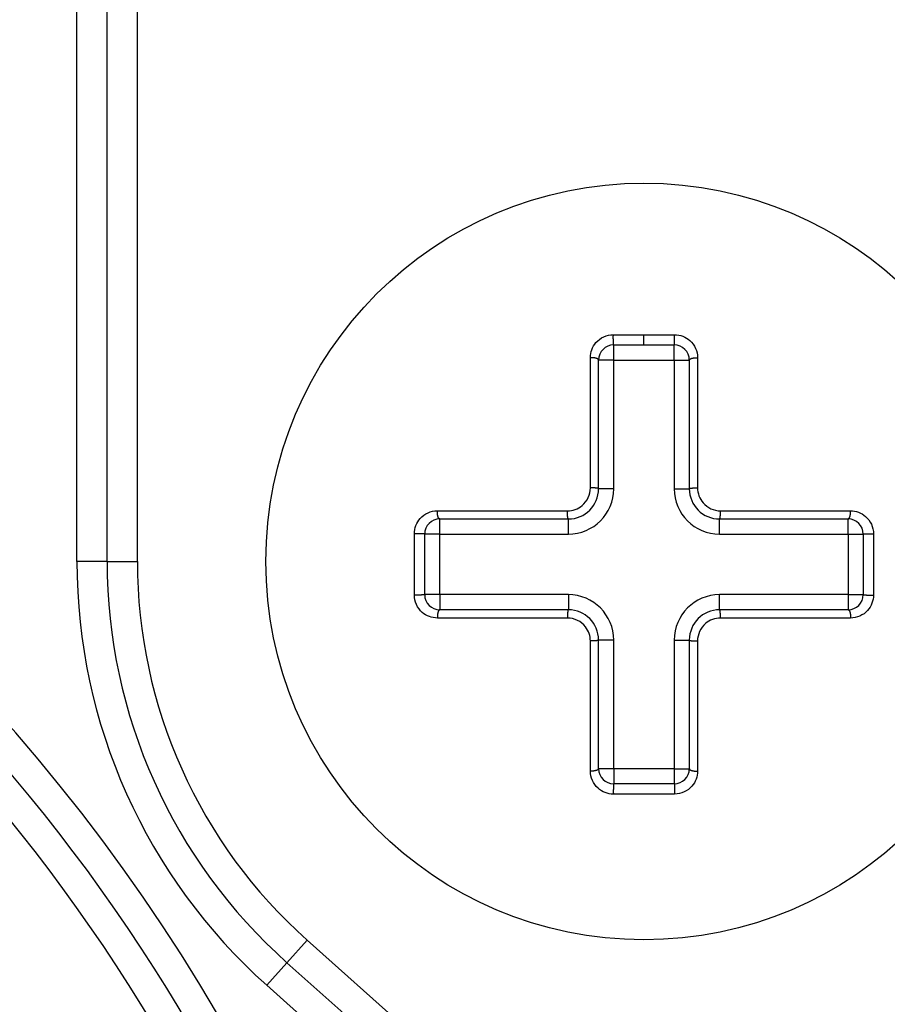
# Model space of a CAD drawing. Extents: x -363 to 1009, y -1 to 380.
# Drawn here: x 64 to 70, y 217 to 223 of the extents above; entities that cross this region are included whole.
import ezdxf

# ---------------------------------------------------------------- set-up
doc = ezdxf.new("R2010")
doc.units = 0
doc.linetypes.add('HIDDENNEW0', pattern=[4.5, 1.5, -1.5, 1.5])
doc.linetypes.add('PHANTOM', pattern=[29.5, 9.5, -1.5, 3, -1.5, 3, -1.5, 9.5])
doc.layers.get('0').update_dxf_attribs({"color": 221, "linetype": 'HIDDENNEW0'})
doc.layers.add('ASSI', color=2, linetype='PHANTOM')
doc.layers.add('SEZIONI', color=4, linetype='HIDDENNEW0')
doc.styles.get("Standard").update_dxf_attribs({"font": 'monotxt.shx'})
doc.dimstyles.new('DSTYLE1', dxfattribs={"dimtxt": 3, "dimasz": 2.5, "dimexe": 1.5, "dimexo": 1.5, "dimgap": 1.5, "dimtad": 1, "dimrnd": 0.01, "dimzin": 11, "dimcen": 0.09, "dimazin": 3, "dimtfac": 1, "dimtdec": 4, "dimtofl": 0, "dimtmove": 0, "dimatfit": 3, "dimtolj": 1, "dimtzin": 0})

# ---------------------------------------------------------------- blocks, each defined once
blk = doc.blocks.new('_AH1')
at = {"color": 0, "linetype": 'CONTINUOUS'}
for p, q in [((-1, 0.166667), (0, 0)), ((-1, 0.166667), (-1, -0.166667)), ((0, 0), (-1, -0.166667)), ((0, 0), (-1, 0))]:
    blk.add_line(p, q, dxfattribs=at)
blk = doc.blocks.new('*D2244')
at = {"layer": 'ASSI', "color": 2, "linetype": 'CONTINUOUS'}
for p, q in [((71.776504, 240.31668), (100.09496, 240.31668)), ((98.59496, 240.31668), (98.59496, 219.36668)), ((98.59496, 198.41668), (98.59496, 219.36668)), ((68.776504, 198.41668), (100.09496, 198.41668))]:
    blk.add_line(p, q, dxfattribs=at)
at = {"layer": 'ASSI', "color": 2, "xscale": 2.5, "yscale": 2.5, "zscale": 2.5}
for p, rotation in [((98.59496, 240.31668), 90), ((98.59496, 198.41668), 270)]:
    blk.add_blockref('_AH1', p, dxfattribs=dict(at, rotation=rotation))
at = {"layer": 'ASSI', "color": 2, "linetype": 'CONTINUOUS'}
blk.add_text('41,9', height=3, rotation=90, dxfattribs=at).set_placement((97.09396, 213.36668))
blk = doc.blocks.new('*D2249')
at = {"layer": 'ASSI', "color": 2, "linetype": 'CONTINUOUS'}
for p, q in [((73.226504, 238.31668), (89.60294, 238.31668)), ((88.10294, 238.31668), (88.10294, 218.36668)), ((88.10294, 198.41668), (88.10294, 218.36668)), ((68.776504, 198.41668), (89.60294, 198.41668))]:
    blk.add_line(p, q, dxfattribs=at)
at = {"layer": 'ASSI', "color": 2, "xscale": 2.5, "yscale": 2.5, "zscale": 2.5}
for p, rotation in [((88.10294, 238.31668), 90), ((88.10294, 198.41668), 270)]:
    blk.add_blockref('_AH1', p, dxfattribs=dict(at, rotation=rotation))
at = {"layer": 'ASSI', "color": 2, "linetype": 'CONTINUOUS'}
blk.add_text('39,9', height=3, rotation=90, dxfattribs=at).set_placement((86.60194, 212.36668))

msp = doc.modelspace()

# ---------------------------------------------------------------- linework, layer by layer
at = {"layer": 'SEZIONI', "color": 157, "linetype": 'CONTINUOUS'}
for p, q in [((64.526504, 219.91668), (64.526504, 227.31668)), ((64.726504, 219.91668), (64.726504, 227.31668)), ((64.926499, 219.91668), (64.926504, 226.81919)), ((64.726508, 219.91668), (64.526504, 219.91668)), ((64.726508, 219.91668), (64.926499, 219.91668)), ((65.915726, 217.26541), (66.048729, 217.41479)), ((67.141134, 216.44207), (66.048729, 217.41479)), ((65.915726, 217.26541), (65.782723, 217.11605)), ((67.212233, 216.11096), (65.915722, 217.26542)), ((67.079225, 215.96159), (65.782723, 217.11605))]:
    msp.add_line(p, q, dxfattribs=at)
at = {"layer": 'SEZIONI', "color": 254, "linetype": 'CONTINUOUS'}
for p, q in [((68.074097, 221.41511), (68.276505, 221.41511)), ((68.276505, 221.34734), (68.276505, 221.41511)), ((68.276505, 221.41511), (68.478893, 221.41511)), ((68.076498, 221.24734), (68.076498, 221.34734)), ((68.076504, 221.34735), (68.276504, 221.34735)), ((68.276504, 221.34735), (68.476504, 221.34735)), ((68.476513, 221.24734), (68.476513, 221.34734)), ((67.922301, 220.4031), (67.922301, 221.26331)), ((68.076498, 221.24734), (67.976494, 221.24734)), ((67.976504, 220.39735), (67.976504, 221.24735)), ((68.076498, 221.24734), (68.476513, 221.24734)), ((68.076498, 220.39736), (68.076498, 221.24734)), ((68.476513, 221.24734), (68.576496, 221.24734)), ((68.476513, 221.24734), (68.476513, 220.39736)), ((68.576504, 221.24735), (68.576504, 220.39735)), ((68.630689, 221.26331), (68.630689, 220.4031)), ((68.076498, 220.39736), (67.976494, 220.39736)), ((68.476513, 220.39736), (68.576496, 220.39736)), ((66.910321, 220.25131), (67.770505, 220.25131)), ((68.782506, 220.25131), (69.64269, 220.25131)), ((66.926504, 220.19735), (67.776504, 220.19735)), ((66.926506, 220.09735), (66.926506, 220.19735)), ((67.776507, 220.09735), (67.776507, 220.19735)), ((68.776504, 220.19735), (69.626504, 220.19735)), ((68.776504, 220.09735), (68.776504, 220.19735)), ((69.626505, 220.09735), (69.626505, 220.19735)), ((66.758525, 219.69472), (66.758525, 220.09951)), ((66.926506, 220.09735), (66.826502, 220.09735)), ((66.826504, 219.69735), (66.826504, 220.09735)), ((66.926506, 220.09735), (67.776507, 220.09735)), ((66.926506, 219.69735), (66.926506, 220.09735)), ((68.776504, 220.09735), (69.626505, 220.09735)), ((69.626505, 220.09735), (69.726509, 220.09735)), ((69.626505, 220.09735), (69.626505, 219.69735)), ((69.726504, 220.09735), (69.726504, 219.69735)), ((69.794486, 220.09951), (69.794486, 219.69472)), ((66.926506, 219.69735), (66.826502, 219.69735)), ((66.926506, 219.69735), (66.926506, 219.59735)), ((67.776507, 219.69735), (66.926506, 219.69735)), ((67.776507, 219.69735), (67.776507, 219.59735)), ((69.626505, 219.69735), (68.776504, 219.69735)), ((68.776504, 219.59735), (68.776504, 219.69735)), ((69.626505, 219.69735), (69.626505, 219.59735)), ((69.626505, 219.69735), (69.726509, 219.69735)), ((67.770505, 219.54292), (66.910321, 219.54292)), ((67.776504, 219.59735), (66.926504, 219.59735)), ((69.626504, 219.59735), (68.776504, 219.59735)), ((69.64269, 219.54292), (68.782506, 219.54292)), ((67.922301, 218.53094), (67.922301, 219.39112)), ((68.076498, 219.39734), (67.976494, 219.39734)), ((67.976504, 218.54735), (67.976504, 219.39735)), ((68.076498, 218.54734), (68.076498, 219.39734)), ((68.476513, 219.39734), (68.576496, 219.39734)), ((68.476513, 219.39734), (68.476513, 218.54734)), ((68.576504, 219.39735), (68.576504, 218.54735)), ((68.630689, 219.39112), (68.630689, 218.53094)), ((68.076498, 218.54734), (67.976494, 218.54734)), ((68.076498, 218.54734), (68.076498, 218.44736)), ((68.476513, 218.54734), (68.076498, 218.54734)), ((68.476513, 218.54734), (68.476513, 218.44736)), ((68.476513, 218.54734), (68.576496, 218.54734)), ((68.476504, 218.44735), (68.076504, 218.44735)), ((68.276505, 218.37914), (68.074097, 218.37914)), ((68.478893, 218.37914), (68.276505, 218.37914))]:
    msp.add_line(p, q, dxfattribs=at)
for points in [[(68.076498, 221.34734), (68.076355, 221.34742, -0.24351359), (68.076209, 221.34766, -0.0754638), (68.07606, 221.34808, -0.03162076), (68.075909, 221.34868, -0.01826347), (68.075757, 221.34948, -0.01128424), (68.075604, 221.35049, -0.0077533), (68.075451, 221.35171, -0.00557503), (68.0753, 221.35314, -0.0043197), (68.075152, 221.3548, -0.00339795), (68.075008, 221.35666, -0.00279978), (68.074869, 221.35874, -0.00232824), (68.074737, 221.36102, -0.00200325), (68.074612, 221.3635, -0.00173633), (68.074495, 221.36615, -0.00154358), (68.074388, 221.36896, -0.00137791), (68.074291, 221.3719, -0.00124933), (68.074205, 221.37497, -0.00115304), (68.074131, 221.37812, -0.00108486), (68.074068, 221.38136, -0.00099729), (68.074018, 221.38462, -0.00089813), (68.073979, 221.38789, -0.00092101), (68.073952, 221.3912, -0.00101041), (68.073938, 221.39454, -0.00079395), (68.073932, 221.39767, -0.0003753), (68.073932, 221.40049, -0.00099467), (68.073953, 221.40389, -0.00165774), (68.074009, 221.40882, -0.00089952), (68.074097, 221.41511, -0.0005172)], [(68.476513, 221.34734), (68.476656, 221.34742, 0.2437139), (68.476801, 221.34766, 0.0754492), (68.47695, 221.34808, 0.03160277), (68.477101, 221.34868, 0.01825038), (68.477253, 221.34948, 0.01127526), (68.477406, 221.35049, 0.00774679), (68.477558, 221.35171, 0.00557019), (68.477708, 221.35314, 0.00431587), (68.477855, 221.3548, 0.00339489), (68.477999, 221.35666, 0.00279723), (68.478137, 221.35874, 0.0023261), (68.478269, 221.36102, 0.00200139), (68.478393, 221.3635, 0.00173471), (68.478509, 221.36615, 0.00154213), (68.478615, 221.36896, 0.00137661), (68.478711, 221.3719, 0.00124815), (68.478796, 221.37497, 0.00115195), (68.478869, 221.37812, 0.00108383), (68.478931, 221.38136, 0.00099633), (68.47898, 221.38462, 0.00089727), (68.479018, 221.38789, 0.00092013), (68.479044, 221.3912, 0.00100944), (68.479057, 221.39454, 0.00079319), (68.479062, 221.39767, 0.00037494), (68.479061, 221.40049, 0.00099371), (68.479039, 221.40389, 0.00165613), (68.478982, 221.40882, 0.00089864), (68.478893, 221.41511, 0.0005167)], [(67.976494, 221.24734), (67.976434, 221.24813, 0.04180522), (67.976244, 221.24894, 0.03778337), (67.975917, 221.24976, 0.03423284), (67.975454, 221.25059, 0.03213157), (67.974841, 221.25143, 0.02856709), (67.974078, 221.25226, 0.02504487), (67.973158, 221.25309, 0.0216141), (67.972085, 221.25392, 0.01894668), (67.970852, 221.25473, 0.01642921), (67.969466, 221.25553, 0.01447087), (67.967923, 221.25631, 0.01269586), (67.966234, 221.25706, 0.01132363), (67.9644, 221.25779, 0.01010134), (67.962433, 221.25848, 0.00914735), (67.960336, 221.25913, 0.00827262), (67.958127, 221.25975, 0.00755076), (67.955813, 221.26032, 0.0069931), (67.953406, 221.26084, 0.00658558), (67.950915, 221.26132, 0.00600954), (67.948371, 221.26175, 0.00535598), (67.945791, 221.26212, 0.00547426), (67.943136, 221.26245, 0.00598787), (67.940399, 221.26272, 0.00454686), (67.937812, 221.26295, 0.00198294), (67.93546, 221.26312, 0.00569896), (67.932504, 221.26325, 0.00919538), (67.928059, 221.26331, 0.00466925), (67.922301, 221.26331, 0.00257369)], [(68.576496, 221.24734), (68.576556, 221.24813, -0.04178636), (68.576747, 221.24894, -0.03775587), (68.577074, 221.24976, -0.03420126), (68.577538, 221.25059, -0.03209848), (68.578153, 221.25143, -0.02853661), (68.578916, 221.25226, -0.02501864), (68.579836, 221.25309, -0.02159272), (68.58091, 221.25392, -0.01892939), (68.582144, 221.25473, -0.01641568), (68.58353, 221.25553, -0.01446023), (68.585073, 221.25631, -0.01268768), (68.586762, 221.25706, -0.01131728), (68.588597, 221.25779, -0.0100965), (68.590564, 221.25848, -0.00914364), (68.59266, 221.25913, -0.00826986), (68.594869, 221.25975, -0.00754871), (68.597184, 221.26032, -0.00699164), (68.599591, 221.26084, -0.00658458), (68.602081, 221.26132, -0.00600896), (68.604625, 221.26175, -0.00535571), (68.607204, 221.26212, -0.00547424), (68.609859, 221.26245, -0.00598814), (68.612595, 221.26272, -0.00454728), (68.615182, 221.26295, -0.00198318), (68.617533, 221.26312, -0.00569978), (68.620488, 221.26325, -0.00919734), (68.624932, 221.26331, -0.00467053), (68.630689, 221.26331, -0.00257447)], [(67.976494, 220.39736), (67.976434, 220.39765, 0.11190732), (67.976244, 220.39794, 0.0776714), (67.975917, 220.39823, 0.04975767), (67.975454, 220.39853, 0.03447499), (67.974841, 220.39883, 0.02369155), (67.974078, 220.39913, 0.01721027), (67.973158, 220.39943, 0.01282086), (67.972085, 220.39973, 0.01010359), (67.970852, 220.40002, 0.00805051), (67.969466, 220.40031, 0.00666287), (67.967923, 220.40059, 0.00555794), (67.966234, 220.40086, 0.00477256), (67.9644, 220.40112, 0.0041256), (67.962433, 220.40137, 0.00364681), (67.960336, 220.40161, 0.0032316), (67.958127, 220.40183, 0.00290335), (67.955813, 220.40203, 0.0026529), (67.953406, 220.40222, 0.00247164), (67.950915, 220.40239, 0.00223476), (67.948371, 220.40255, 0.00197791), (67.945791, 220.40268, 0.00200962), (67.943136, 220.4028, 0.00218656), (67.940399, 220.4029, 0.00165308), (67.937812, 220.40298, 0.00071944), (67.93546, 220.40304, 0.00206428), (67.932504, 220.40308, 0.00331967), (67.928059, 220.40311, 0.00168328), (67.922301, 220.4031, 0.00092767)], [(68.576496, 220.39736), (68.576556, 220.39765, -0.11175097), (68.576747, 220.39794, -0.07746043), (68.577074, 220.39823, -0.0496185), (68.577538, 220.39853, -0.03438998), (68.578153, 220.39883, -0.02364271), (68.578916, 220.39913, -0.01718063), (68.579836, 220.39943, -0.01280249), (68.58091, 220.39973, -0.01009141), (68.582144, 220.40002, -0.00804238), (68.58353, 220.40031, -0.00665718), (68.585073, 220.40059, -0.00555396), (68.586762, 220.40086, -0.00476967), (68.588597, 220.40112, -0.00412353), (68.590564, 220.40137, -0.00364529), (68.59266, 220.40161, -0.00323051), (68.594869, 220.40183, -0.00290257), (68.597184, 220.40203, -0.00265236), (68.599591, 220.40222, -0.00247127), (68.602081, 220.40239, -0.00223456), (68.604625, 220.40255, -0.00197783), (68.607204, 220.40268, -0.00200962), (68.609859, 220.4028, -0.00218667), (68.612595, 220.4029, -0.00165324), (68.615182, 220.40298, -0.00071953), (68.617533, 220.40304, -0.00206459), (68.620488, 220.40308, -0.00332038), (68.624932, 220.40311, -0.00168374), (68.630689, 220.4031, -0.00092795)], [(66.926506, 220.19735), (66.925701, 220.19741, -0.04112732), (66.924885, 220.1976, -0.03723505), (66.924056, 220.19793, -0.03382492), (66.923217, 220.19839, -0.03184035), (66.922374, 220.199, -0.02840634), (66.92153, 220.19976, -0.02498362), (66.920688, 220.20067, -0.02162609), (66.919854, 220.20174, -0.0190031), (66.919031, 220.20297, -0.01651374), (66.918223, 220.20435, -0.01456963), (66.917436, 220.20588, -0.01280101), (66.916674, 220.20756, -0.0114299), (66.915941, 220.20938, -0.01020568), (66.915241, 220.21134, -0.0092483), (66.914579, 220.21343, -0.00836873), (66.913957, 220.21562, -0.00764163), (66.913379, 220.21793, -0.00707965), (66.912846, 220.22032, -0.00666879), (66.912363, 220.2228, -0.00608613), (66.911929, 220.22533, -0.00542432), (66.911546, 220.2279, -0.00554479), (66.911214, 220.23054, -0.00606574), (66.910936, 220.23327, -0.00460424), (66.910705, 220.23584, -0.00200549), (66.910524, 220.23819, -0.00577197), (66.910396, 220.24113, -0.00931019), (66.910329, 220.24556, -0.00472347), (66.910321, 220.25131, -0.00260212)], [(67.776507, 220.19735), (67.776209, 220.19741, -0.10738019), (67.775907, 220.1976, -0.07613847), (67.775599, 220.19793, -0.04983883), (67.775289, 220.19839, -0.03501151), (67.774976, 220.199, -0.02428164), (67.774663, 220.19976, -0.01773489), (67.774351, 220.20067, -0.01325991), (67.774042, 220.20174, -0.0104734), (67.773737, 220.20297, -0.0083592), (67.773438, 220.20435, -0.00692597), (67.773146, 220.20588, -0.00578233), (67.772863, 220.20756, -0.00496801), (67.772592, 220.20938, -0.00429644), (67.772332, 220.21134, -0.00379889), (67.772086, 220.21343, -0.00336703), (67.771856, 220.21562, -0.00302533), (67.771641, 220.21793, -0.00276453), (67.771444, 220.22032, -0.0025757), (67.771264, 220.2228, -0.00232863), (67.771103, 220.22533, -0.00206069), (67.770961, 220.2279, -0.00209368), (67.770838, 220.23054, -0.002278), (67.770734, 220.23327, -0.00172135), (67.770649, 220.23584, -0.00074819), (67.770581, 220.23819, -0.00214971), (67.770534, 220.24113, -0.00345553), (67.770509, 220.24556, -0.00175052), (67.770505, 220.25131, -0.00096415)], [(68.776504, 220.19735), (68.776802, 220.19741, 0.10743248), (68.777104, 220.1976, 0.07615279), (68.777411, 220.19793, 0.04983439), (68.777722, 220.19839, 0.03500233), (68.778034, 220.199, 0.02427262), (68.778347, 220.19976, 0.0177272), (68.778659, 220.20067, 0.01325362), (68.778968, 220.20174, 0.01046818), (68.779273, 220.20297, 0.00835489), (68.779572, 220.20435, 0.00692232), (68.779864, 220.20588, 0.00577923), (68.780146, 220.20756, 0.00496532), (68.780418, 220.20938, 0.0042941), (68.780678, 220.21134, 0.00379681), (68.780923, 220.21343, 0.00336517), (68.781154, 220.21562, 0.00302366), (68.781368, 220.21793, 0.002763), (68.781566, 220.22032, 0.00257428), (68.781745, 220.2228, 0.00232734), (68.781907, 220.22533, 0.00205955), (68.782049, 220.2279, 0.00209252), (68.782172, 220.23054, 0.00227673), (68.782276, 220.23327, 0.0017204), (68.782361, 220.23584, 0.00074777), (68.782429, 220.23819, 0.00214852), (68.782477, 220.24113, 0.00345362), (68.782502, 220.24556, 0.00174955), (68.782506, 220.25131, 0.00096362)], [(69.626505, 220.19735), (69.627309, 220.19741, 0.04113526), (69.628126, 220.1976, 0.03724086), (69.628955, 220.19793, 0.03382859), (69.629793, 220.19839, 0.03184219), (69.630636, 220.199, 0.0284065), (69.63148, 220.19976, 0.02498265), (69.632322, 220.20067, 0.0216244), (69.633156, 220.20174, 0.01900104), (69.633979, 220.20297, 0.01651153), (69.634787, 220.20435, 0.01456739), (69.635573, 220.20588, 0.01279885), (69.636336, 220.20756, 0.01142784), (69.637068, 220.20938, 0.01020374), (69.637768, 220.21134, 0.00924648), (69.63843, 220.21343, 0.00836703), (69.639053, 220.21562, 0.00764006), (69.639631, 220.21793, 0.00707818), (69.640163, 220.22032, 0.00666739), (69.640646, 220.2228, 0.00608484), (69.641081, 220.22533, 0.00542317), (69.641464, 220.2279, 0.00554361), (69.641795, 220.23054, 0.00606445), (69.642074, 220.23327, 0.00460326), (69.642305, 220.23584, 0.00200506), (69.642486, 220.23819, 0.00577075), (69.642615, 220.24113, 0.00930825), (69.642681, 220.24556, 0.0047225), (69.64269, 220.25131, 0.00260158)], [(66.826502, 220.09735), (66.826428, 220.09748, 0.25902329), (66.826183, 220.09761, 0.07199), (66.825762, 220.09774, 0.02927264), (66.825159, 220.09788, 0.01674139), (66.824353, 220.09802, 0.01029428), (66.823345, 220.09816, 0.00705648), (66.822119, 220.0983, 0.0050667), (66.82068, 220.09843, 0.00392279), (66.819018, 220.09857, 0.00308399), (66.817144, 220.0987, 0.00254033), (66.815053, 220.09883, 0.00211202), (66.812763, 220.09895, 0.00181707), (66.810277, 220.09906, 0.00157489), (66.807618, 220.09916, 0.00140013), (66.804795, 220.09926, 0.00124995), (66.801836, 220.09935, 0.00113347), (66.79876, 220.09943, 0.00104629), (66.795589, 220.09949, 0.00098458), (66.792344, 220.09955, 0.00090538), (66.789067, 220.09959, 0.00081562), (66.785787, 220.09963, 0.00083656), (66.782469, 220.09965, 0.00091792), (66.779116, 220.09966, 0.00072181), (66.775978, 220.09967, 0.00034171), (66.773157, 220.09967, 0.0009044), (66.76975, 220.09965, 0.00150836), (66.764811, 220.09959, 0.00081958), (66.758525, 220.09951, 0.00047165)], [(69.726509, 220.09735), (69.726583, 220.09748, -0.25925437), (69.726828, 220.09761, -0.07205342), (69.727249, 220.09774, -0.02929007), (69.727851, 220.09788, -0.01674862), (69.728657, 220.09802, -0.01029761), (69.729666, 220.09816, -0.00705828), (69.730892, 220.0983, -0.00506773), (69.73233, 220.09843, -0.00392344), (69.733992, 220.09857, -0.00308441), (69.735866, 220.0987, -0.00254062), (69.737957, 220.09883, -0.00211222), (69.740247, 220.09895, -0.00181721), (69.742733, 220.09906, -0.00157499), (69.745392, 220.09916, -0.0014002), (69.748215, 220.09926, -0.00125), (69.751173, 220.09935, -0.00113351), (69.75425, 220.09943, -0.00104631), (69.757421, 220.09949, -0.0009846), (69.760666, 220.09955, -0.00090538), (69.763943, 220.09959, -0.00081562), (69.767223, 220.09963, -0.00083655), (69.770541, 220.09965, -0.0009179), (69.773894, 220.09966, -0.00072179), (69.777032, 220.09967, -0.0003417), (69.779853, 220.09967, -0.00090437), (69.783261, 220.09965, -0.00150829), (69.7882, 220.09959, -0.00081953), (69.794486, 220.09951, -0.00047162)], [(66.826502, 219.69735), (66.826428, 219.6972, -0.22949302), (66.826183, 219.69703, -0.07868747), (66.825762, 219.69687, -0.03401222), (66.825159, 219.6967, -0.01985969), (66.824353, 219.69654, -0.01233199), (66.823345, 219.69637, -0.00849402), (66.822119, 219.6962, -0.00611644), (66.82068, 219.69603, -0.00474366), (66.819018, 219.69587, -0.00373377), (66.817144, 219.69571, -0.00307799), (66.815053, 219.69556, -0.00256053), (66.812763, 219.69541, -0.00220385), (66.810277, 219.69527, -0.00191074), (66.807618, 219.69514, -0.00169911), (66.804795, 219.69503, -0.00151716), (66.801836, 219.69492, -0.00137598), (66.79876, 219.69483, -0.00127028), (66.795589, 219.69474, -0.00119548), (66.792344, 219.69468, -0.00109939), (66.789067, 219.69462, -0.00099045), (66.785787, 219.69458, -0.00101591), (66.782469, 219.69455, -0.00111475), (66.779116, 219.69453, -0.0008766), (66.775978, 219.69453, -0.000415), (66.773157, 219.69453, -0.00109836), (66.76975, 219.69455, -0.00183182), (66.764811, 219.69462, -0.00099529), (66.758525, 219.69472, -0.00057275)], [(69.726509, 219.69735), (69.726583, 219.6972, 0.22964638), (69.726828, 219.69703, 0.07875006), (69.727249, 219.69687, 0.03403164), (69.727851, 219.6967, 0.01986809), (69.728657, 219.69654, 0.01233594), (69.729666, 219.69637, 0.00849617), (69.730892, 219.6962, 0.00611768), (69.73233, 219.69603, 0.00474445), (69.733992, 219.69587, 0.00373428), (69.735866, 219.69571, 0.00307834), (69.737957, 219.69556, 0.00256077), (69.740247, 219.69541, 0.00220403), (69.742733, 219.69527, 0.00191086), (69.745392, 219.69514, 0.00169919), (69.748215, 219.69503, 0.00151722), (69.751173, 219.69492, 0.00137602), (69.75425, 219.69483, 0.00127031), (69.757421, 219.69474, 0.00119549), (69.760666, 219.69468, 0.00109939), (69.763943, 219.69462, 0.00099044), (69.767223, 219.69458, 0.0010159), (69.770541, 219.69455, 0.00111472), (69.773894, 219.69453, 0.00087658), (69.777032, 219.69453, 0.00041498), (69.779853, 219.69453, 0.00109832), (69.783261, 219.69455, 0.00183174), (69.7882, 219.69462, 0.00099524), (69.794486, 219.69472, 0.00057272)], [(66.926506, 219.59735), (66.925697, 219.59729, 0.04131904), (66.924876, 219.5971, 0.0373704), (66.924043, 219.59677, 0.03392278), (66.9232, 219.5963, 0.03192589), (66.922351, 219.59569, 0.0284649), (66.921502, 219.59492, 0.02502011), (66.920656, 219.59399, 0.02164441), (66.919816, 219.59292, 0.019012), (66.918989, 219.59167, 0.0165149), (66.918177, 219.59028, 0.01456749), (66.917386, 219.58873, 0.01279651), (66.916621, 219.58703, 0.01142521), (66.915885, 219.58519, 0.01020109), (66.915183, 219.58321, 0.00924465), (66.914519, 219.5811, 0.00836634), (66.913895, 219.57888, 0.00764078), (66.913317, 219.57655, 0.00708024), (66.912785, 219.57413, 0.00667065), (66.912304, 219.57163, 0.00609027), (66.911871, 219.56908, 0.00543041), (66.911492, 219.56648, 0.00555194), (66.911164, 219.56382, 0.00607436), (66.91089, 219.56107, 0.00461575), (66.910664, 219.55847, 0.00201579), (66.910488, 219.55611, 0.0057858), (66.910367, 219.55315, 0.00934096), (66.910313, 219.54869, 0.00474791), (66.910321, 219.54292, 0.0026186)], [(67.776507, 219.59735), (67.776208, 219.59729, 0.10784943), (67.775903, 219.5971, 0.07625933), (67.775594, 219.59677, 0.04981604), (67.775282, 219.5963, 0.03496915), (67.774968, 219.59569, 0.02423522), (67.774653, 219.59492, 0.01769415), (67.774339, 219.59399, 0.01322593), (67.774028, 219.59292, 0.01044637), (67.773721, 219.59167, 0.00833729), (67.77342, 219.59028, 0.00690847), (67.773127, 219.58873, 0.00576819), (67.772843, 219.58703, 0.00495676), (67.772571, 219.58519, 0.00428748), (67.77231, 219.58321, 0.00379186), (67.772064, 219.5811, 0.00336172), (67.771833, 219.57888, 0.00302151), (67.771618, 219.57655, 0.00276194), (67.771421, 219.57413, 0.00257408), (67.771242, 219.57163, 0.00232834), (67.771082, 219.56908, 0.00206154), (67.770941, 219.56648, 0.00209507), (67.770819, 219.56382, 0.00228002), (67.770717, 219.56107, 0.00172489), (67.770634, 219.55847, 0.00075173), (67.770568, 219.55611, 0.00215411), (67.770523, 219.55315, 0.00346624), (67.770502, 219.54869, 0.00175945), (67.770505, 219.54292, 0.00097025)], [(68.782506, 219.54292), (68.782525, 219.5454, 0.0016306), (68.782528, 219.54794, 0.00153265), (68.782516, 219.55052, 0.00150938), (68.782487, 219.55315, 0.00159075), (68.782441, 219.5558, 0.001645), (68.782376, 219.55847, 0.00169809), (68.782293, 219.56115, 0.0017569), (68.782191, 219.56382, 0.00184436), (68.782069, 219.56646, 0.00193658), (68.781928, 219.56908, 0.00205142), (68.781767, 219.57164, 0.00218204), (68.781588, 219.57413, 0.00234041), (68.781391, 219.57655, 0.00253124), (68.781177, 219.57888, 0.00275935), (68.780945, 219.5811, 0.00303352), (68.780699, 219.58321, 0.00334483), (68.780439, 219.58519, 0.00378776), (68.780166, 219.58703, 0.00435907), (68.779882, 219.58873, 0.00494353), (68.779589, 219.59028, 0.00542524), (68.779291, 219.59167, 0.0069559), (68.778982, 219.59292, 0.00992698), (68.778661, 219.594, 0.01022177), (68.778357, 219.59492, 0.00540109), (68.77808, 219.59567, 0.01879968), (68.777728, 219.5963, 0.05745339), (68.777196, 219.59686, 0.05796801), (68.776504, 219.59735, 0.04511869)], [(69.626505, 219.59735), (69.627314, 219.59729, -0.04132694), (69.628134, 219.5971, -0.03737619), (69.628968, 219.59677, -0.03392641), (69.629811, 219.5963, -0.0319277), (69.630659, 219.59569, -0.02846505), (69.631508, 219.59492, -0.02501914), (69.632354, 219.59399, -0.02164273), (69.633193, 219.59292, -0.01900994), (69.634021, 219.59167, -0.0165127), (69.634833, 219.59028, -0.01456527), (69.635623, 219.58873, -0.01279437), (69.636389, 219.58703, -0.01142317), (69.637125, 219.58519, -0.01019917), (69.637827, 219.58321, -0.00924285), (69.638491, 219.5811, -0.00836467), (69.639114, 219.57888, -0.00763922), (69.639692, 219.57655, -0.00707878), (69.640224, 219.57413, -0.00666926), (69.640706, 219.57163, -0.006089), (69.641138, 219.56908, -0.00542927), (69.641518, 219.56648, -0.00555077), (69.641846, 219.56382, -0.00607308), (69.64212, 219.56107, -0.00461478), (69.642346, 219.55847, -0.00201537), (69.642522, 219.55611, -0.0057846), (69.642644, 219.55315, -0.00933903), (69.642698, 219.54869, -0.00474694), (69.64269, 219.54292, -0.00261807)], [(67.976494, 219.39734), (67.976434, 219.39703, -0.10413119), (67.976244, 219.39672, -0.07505911), (67.975917, 219.3964, -0.04996183), (67.975454, 219.39607, -0.03549378), (67.974841, 219.39575, -0.02479412), (67.974078, 219.39542, -0.01818627), (67.973158, 219.3951, -0.01363555), (67.972085, 219.39478, -0.01079008), (67.970852, 219.39446, -0.00862327), (67.969466, 219.39415, -0.00715157), (67.967923, 219.39385, -0.005975), (67.966234, 219.39355, -0.00513651), (67.9644, 219.39327, -0.00444426), (67.962433, 219.393, -0.00393116), (67.960336, 219.39275, -0.00348553), (67.958127, 219.39251, -0.00313283), (67.955813, 219.39229, -0.00286362), (67.953406, 219.39208, -0.00266871), (67.950915, 219.3919, -0.00241353), (67.948371, 219.39173, -0.00213653), (67.945791, 219.39158, -0.00217111), (67.943136, 219.39146, -0.0023626), (67.940399, 219.39135, -0.00178637), (67.937812, 219.39126, -0.00077749), (67.93546, 219.3912, -0.00223094), (67.932504, 219.39115, -0.00358799), (67.928059, 219.39112, -0.0018194), (67.922301, 219.39112, -0.00100269)], [(68.576496, 219.39734), (68.576556, 219.39703, 0.10400137), (68.576747, 219.39672, 0.07487431), (68.577074, 219.3964, 0.04983091), (68.577538, 219.39607, 0.03540989), (68.578153, 219.39575, 0.02474438), (68.578916, 219.39542, 0.01815552), (68.579836, 219.3951, 0.01361627), (68.58091, 219.39478, 0.01077719), (68.582144, 219.39446, 0.00861461), (68.58353, 219.39415, 0.00714548), (68.585073, 219.39385, 0.00597073), (68.586762, 219.39355, 0.00513341), (68.588597, 219.39327, 0.00444203), (68.590564, 219.393, 0.00392952), (68.59266, 219.39275, 0.00348435), (68.594869, 219.39251, 0.00313199), (68.597184, 219.39229, 0.00286304), (68.599591, 219.39208, 0.00266832), (68.602081, 219.3919, 0.00241332), (68.604625, 219.39173, 0.00213643), (68.607204, 219.39158, 0.00217111), (68.609859, 219.39146, 0.00236271), (68.612595, 219.39135, 0.00178654), (68.615182, 219.39126, 0.00077759), (68.617533, 219.3912, 0.00223127), (68.620488, 219.39115, 0.00358876), (68.624932, 219.39112, 0.0018199), (68.630689, 219.39112, 0.00100299)], [(67.976494, 218.54734), (67.976434, 218.54652, -0.04068363), (67.976244, 218.54569, -0.0368661), (67.975917, 218.54485, -0.03355509), (67.975454, 218.544, -0.03166993), (67.974841, 218.54314, -0.02833186), (67.974078, 218.54228, -0.02497981), (67.973158, 218.54143, -0.02167158), (67.972085, 218.54058, -0.0190795), (67.970852, 218.53974, -0.01660725), (67.969466, 218.53892, -0.01467177), (67.967923, 218.53812, -0.01290541), (67.966234, 218.53735, -0.01153395), (67.9644, 218.5366, -0.0103069), (67.962433, 218.53589, -0.00934635), (67.960336, 218.53522, -0.00846261), (67.958127, 218.53459, -0.00773139), (67.955813, 218.53401, -0.00716619), (67.953406, 218.53347, -0.00675297), (67.950915, 218.53298, -0.00616575), (67.948371, 218.53254, -0.00549753), (67.945791, 218.53215, -0.00562099), (67.943136, 218.53182, -0.00615035), (67.940399, 218.53154, -0.00467149), (67.937812, 218.53131, -0.00203756), (67.93546, 218.53113, -0.00585648), (67.932504, 218.531, -0.00945139), (67.928059, 218.53094, -0.0047996), (67.922301, 218.53094, -0.00264555)], [(68.576496, 218.54734), (68.576556, 218.54652, 0.04066561), (68.576747, 218.54569, 0.03684008), (68.577074, 218.54485, 0.03352512), (68.577538, 218.544, 0.03163827), (68.578153, 218.54314, 0.0283024), (68.578916, 218.54228, 0.02495421), (68.579836, 218.54143, 0.02165052), (68.58091, 218.54058, 0.01906233), (68.582144, 218.53974, 0.01659373), (68.58353, 218.53892, 0.01466108), (68.585073, 218.53812, 0.01289715), (68.586762, 218.53735, 0.01152751), (68.588597, 218.5366, 0.01030198), (68.590564, 218.53589, 0.00934257), (68.59266, 218.53522, 0.00845979), (68.594869, 218.53459, 0.0077293), (68.597184, 218.53401, 0.00716469), (68.599591, 218.53347, 0.00675193), (68.602081, 218.53298, 0.00616514), (68.604625, 218.53254, 0.00549726), (68.607204, 218.53215, 0.00562097), (68.609859, 218.53182, 0.00615063), (68.612595, 218.53154, 0.00467193), (68.615182, 218.53131, 0.0020378), (68.617533, 218.53113, 0.00585733), (68.620488, 218.531, 0.00945342), (68.624932, 218.53094, 0.00480092), (68.630689, 218.53094, 0.00264634)], [(68.076498, 218.44736), (68.076354, 218.44728, 0.24372418), (68.076207, 218.44704, 0.07544563), (68.076057, 218.44661, 0.03161807), (68.075905, 218.44601, 0.01827361), (68.075751, 218.4452, 0.01129168), (68.075597, 218.44418, 0.00775934), (68.075443, 218.44295, 0.0055797), (68.075291, 218.44151, 0.00432431), (68.075142, 218.43984, 0.00340201), (68.074996, 218.43795, 0.00280383), (68.074856, 218.43585, 0.00233208), (68.074723, 218.43355, 0.00200719), (68.074597, 218.43105, 0.00174025), (68.07448, 218.42838, 0.00154764), (68.074373, 218.42554, 0.0013821), (68.074276, 218.42257, 0.0012537), (68.07419, 218.41948, 0.00115764), (68.074116, 218.4163, 0.00108969), (68.074054, 218.41304, 0.00100245), (68.074004, 218.40975, 0.00090344), (68.073966, 218.40646, 0.00092688), (68.07394, 218.40313, 0.00101725), (68.073927, 218.39976, 0.00080057), (68.073922, 218.39662, 0.00037958), (68.073924, 218.39379, 0.00100326), (68.073946, 218.39038, 0.00167451), (68.074005, 218.38543, 0.00091111), (68.074097, 218.37914, 0.00052478)], [(68.476513, 218.44736), (68.476657, 218.44728, -0.24392231), (68.476804, 218.44704, -0.07543143), (68.476953, 218.44661, -0.0316004), (68.477105, 218.44601, -0.01826073), (68.477259, 218.4452, -0.01128284), (68.477413, 218.44418, -0.00775292), (68.477566, 218.44295, -0.00557493), (68.477717, 218.44151, -0.00432053), (68.477866, 218.43984, -0.00339898), (68.478011, 218.43795, -0.00280131), (68.47815, 218.43585, -0.00232997), (68.478282, 218.43355, -0.00200535), (68.478407, 218.43105, -0.00173865), (68.478524, 218.42838, -0.00154621), (68.47863, 218.42554, -0.00138081), (68.478726, 218.42257, -0.00125253), (68.478811, 218.41948, -0.00115656), (68.478884, 218.4163, -0.00108867), (68.478945, 218.41304, -0.0010015), (68.478994, 218.40975, -0.00090259), (68.479032, 218.40646, -0.000926), (68.479056, 218.40313, -0.00101629), (68.479068, 218.39976, -0.00079981), (68.479072, 218.39662, -0.00037922), (68.479069, 218.39379, -0.0010023), (68.479046, 218.39038, -0.00167291), (68.478986, 218.38543, -0.00091024), (68.478893, 218.37914, -0.00052428)]]:
    msp.add_lwpolyline(points, format="xyb", dxfattribs=at)
msp.add_circle((68.276504, 219.91668), 2.5, dxfattribs=at)
at = {"layer": 'SEZIONI', "color": 157, "linetype": 'CONTINUOUS'}
for centre, radius, start, end in [((55.126504, 210.91668), 11.95, 0.0000001, 71.352762), ((55.126504, 210.91668), 11.75, 333.64724, 431.35276), ((55.126504, 210.91668), 11.55, 333.64724, 431.35276), ((68.276504, 219.91668), 3.75, 180, 228.31699), ((68.276504, 219.91668), 3.55, 180, 228.31699), ((68.276504, 219.91668), 3.35, 180, 228.31699)]:
    msp.add_arc(centre, radius, start, end, dxfattribs=at)
at = {"layer": 'SEZIONI', "color": 254, "linetype": 'CONTINUOUS'}
for centre, radius, start, end in [((68.076504, 221.24735), 0.1, 90, 180), ((68.476504, 221.24735), 0.1, 0, 90), ((67.776504, 220.39735), 0.2, 270, 360), ((67.776504, 220.39735), 0.3, 270, 360), ((68.776504, 220.39735), 0.3, 180, 270), ((68.776504, 220.39735), 0.2, 180, 270), ((66.926504, 220.09735), 0.1, 90, 180), ((69.626504, 220.09735), 0.1, 0, 90), ((66.926504, 219.69735), 0.1, 180, 270), ((67.776504, 219.39735), 0.3, 0, 90), ((68.776504, 219.39735), 0.3, 90, 180), ((69.626504, 219.69735), 0.1, 270, 360), ((67.776504, 219.39735), 0.2, 0, 90), ((68.776504, 219.39735), 0.2, 90, 180), ((68.076504, 218.54735), 0.1, 180, 270), ((68.476504, 218.54735), 0.1, 270, 360)]:
    msp.add_arc(centre, radius, start, end, dxfattribs=at)
at = {"layer": 'SEZIONI', "color": 157, "linetype": 'CONTINUOUS', "extrusion": (2, 2, 2)}
for points, knots in [([(71.140299, 219.31668), (71.140293, 221.03518), (71.063177, 222.75416), (70.784366, 225.60707), (70.632664, 226.74557), (70.271154, 228.72334), (70.08564, 229.56668), (69.698926, 230.95381), (69.523721, 231.50383), (69.15576, 232.46238), (68.976145, 232.8748), (68.61845, 233.55946), (68.454983, 233.83799), (68.171027, 234.23438), (68.070239, 234.36246), (67.846458, 234.61012), (67.722823, 234.72986), (67.464378, 234.9279), (67.333134, 235.01012), (67.027547, 235.13755), (66.848539, 235.18047), (66.676501, 235.18047)], [2, 2, 2, 2, 18.532303, 18.532303, 29.559423, 29.559423, 37.831998, 37.831998, 43.340236, 43.340236, 47.608424, 47.608424, 50.634622, 50.634622, 52.135066, 52.135066, 53.677649, 53.677649, 54.999221, 54.999221, 56.434705, 56.434705, 56.434705, 56.434705]), ([(66.676501, 234.98051), (66.825185, 234.9805), (66.972459, 234.94387), (67.236023, 234.83395), (67.353349, 234.76105), (67.588824, 234.58061), (67.704408, 234.46906), (67.915718, 234.2352), (68.012085, 234.11287), (68.285124, 233.73173), (68.444468, 233.46063), (68.794317, 232.79099), (68.971287, 232.38495), (69.334179, 231.43961), (69.507662, 230.89523), (69.890973, 229.52031), (70.075334, 228.68251), (70.434766, 226.71611), (70.585811, 225.58283), (70.863454, 222.74188), (70.940324, 221.02903), (70.940322, 219.31668)], [2, 2, 2, 2, 3.4354832, 3.4354832, 4.7570558, 4.7570558, 6.2996389, 6.2996389, 7.8000825, 7.8000825, 10.826281, 10.826281, 15.094468, 15.094468, 20.602707, 20.602707, 28.875282, 28.875282, 39.902402, 39.902402, 56.434705, 56.434705, 56.434705, 56.434705])]:
    msp.add_open_spline(points, degree=3, knots=knots, dxfattribs=at)
at = {"layer": 'SEZIONI', "color": 254, "linetype": 'CONTINUOUS', "extrusion": (2, 2, 2)}
for points, knots in [([(67.922301, 221.26331), (67.922308, 221.29884), (67.949628, 221.37721), (68.030884, 221.4151), (68.074097, 221.41511)], [2, 2, 2, 2, 3.1503384, 4.4773216, 4.4773216, 4.4773216, 4.4773216]), ([(68.478893, 221.41511), (68.515705, 221.4151), (68.597405, 221.38361), (68.630699, 221.30495), (68.630689, 221.26331)], [2, 2, 2, 2, 3.1299314, 4.4777456, 4.4777456, 4.4777456, 4.4777456]), ([(67.770505, 220.25131), (67.805171, 220.25131), (67.862686, 220.27185), (67.912384, 220.33657), (67.922308, 220.381), (67.922301, 220.4031)], [2, 2, 2, 2, 3.2173999, 3.9929018, 4.7690503, 4.7690503, 4.7690503, 4.7690503]), ([(68.630689, 220.4031), (68.630699, 220.36749), (68.652057, 220.30945), (68.717442, 220.26081), (68.760871, 220.25131), (68.782506, 220.25131)], [2, 2, 2, 2, 3.2496708, 4.0081708, 4.7673706, 4.7673706, 4.7673706, 4.7673706]), ([(66.758525, 220.09951), (66.758522, 220.13638), (66.790122, 220.21811), (66.868704, 220.25131), (66.910321, 220.25131)], [2, 2, 2, 2, 3.1287194, 4.4743695, 4.4743695, 4.4743695, 4.4743695]), ([(69.64269, 220.25131), (69.678189, 220.25131), (69.75647, 220.22409), (69.794485, 220.14283), (69.794486, 220.09951)], [2, 2, 2, 2, 3.1479266, 4.4739184, 4.4739184, 4.4739184, 4.4739184]), ([(66.910321, 219.54292), (66.874704, 219.54292), (66.796355, 219.57027), (66.758522, 219.65162), (66.758525, 219.69472)], [2, 2, 2, 2, 3.1517481, 4.4720172, 4.4720172, 4.4720172, 4.4720172]), ([(69.794486, 219.69472), (69.794485, 219.65775), (69.762776, 219.57598), (69.684126, 219.54292), (69.64269, 219.54292)], [2, 2, 2, 2, 3.1324014, 4.4724443, 4.4724443, 4.4724443, 4.4724443]), ([(67.922301, 219.39112), (67.922308, 219.42427), (67.903021, 219.48098), (67.839365, 219.53231), (67.793373, 219.54292), (67.770505, 219.54292)], [2, 2, 2, 2, 3.1606751, 3.9602191, 4.7604716, 4.7604716, 4.7604716, 4.7604716]), ([(68.782506, 219.54292), (68.747001, 219.54292), (68.689008, 219.52166), (68.640236, 219.45633), (68.630699, 219.4128), (68.630689, 219.39112)], [2, 2, 2, 2, 3.2413505, 3.9989585, 4.7573207, 4.7573207, 4.7573207, 4.7573207]), ([(68.074097, 218.37914), (68.037184, 218.37914), (67.955378, 218.41084), (67.922308, 218.48942), (67.922301, 218.53094)], [2, 2, 2, 2, 3.1277716, 4.4690767, 4.4690767, 4.4690767, 4.4690767]), ([(68.630689, 218.53094), (68.630699, 218.49548), (68.603555, 218.41722), (68.522215, 218.37914), (68.478893, 218.37914)], [2, 2, 2, 2, 3.1455792, 4.4686041, 4.4686041, 4.4686041, 4.4686041])]:
    msp.add_open_spline(points, degree=3, knots=knots, dxfattribs=at)

# ---------------------------------------------------------------- dimensions: what is measured, and where the dimension line sits
at = {"layer": 'ASSI', "color": 2, "linetype": 'CONTINUOUS'}
for base, p1, picture, middle in [((98.59496, 198.41668), (70.276504, 240.31668), '*D2244', (95.59396, 219.36668)), ((88.10294, 198.41668), (71.726504, 238.31668), '*D2249', (85.10194, 218.36668))]:
    dim = msp.add_linear_dim(base=base, p1=p1, p2=(67.276504, 198.41668), angle=90, dimstyle='DSTYLE1', override={"dimblk": '_AH1', "dimsah": 0}, dxfattribs=at)
    dim.commit()
    dim.dimension.update_dxf_attribs({"geometry": picture, "text_midpoint": middle, "dimtype": 128})

doc.saveas('drawing.dxf')
